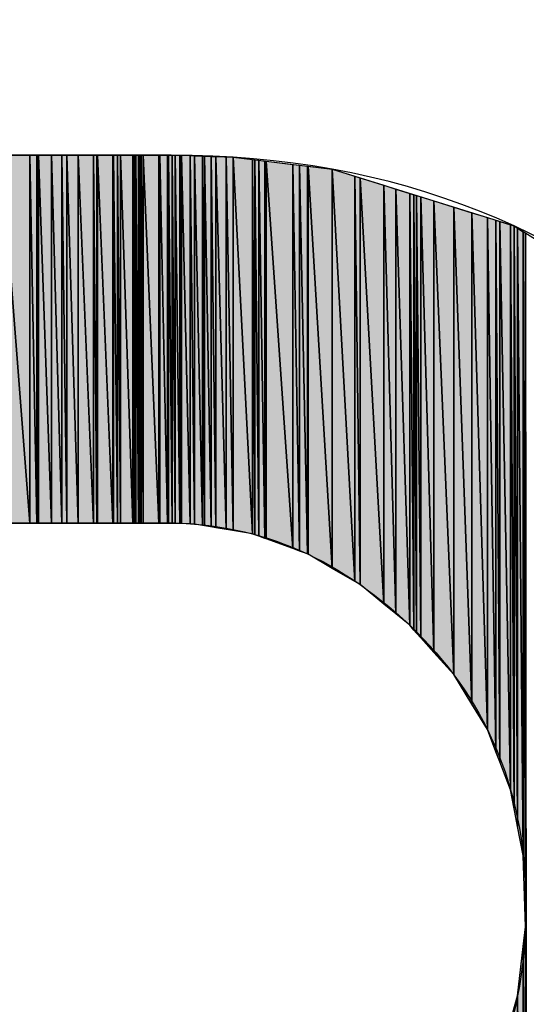
# Model space of a CAD drawing. Units: millimetres. Extents: x 0 to 1189, y 0 to 841.
# Drawn here: x 847 to 847, y 408 to 409 of the extents above; entities that cross this region are included whole.
import ezdxf

# ---------------------------------------------------------------- set-up
doc = ezdxf.new("R2010")
doc.units = ezdxf.units.MM
doc.header["$LTSCALE"] = 65.395
doc.layers.get('0').update_dxf_attribs({"linetype": 'CONTINUOUS'})

msp = doc.modelspace()

# ---------------------------------------------------------------- hatches: boundary and pattern name
at = {"linetype": 'CONTINUOUS'}
for points in [[(846.9961, 408.34306), (846.9961, 408.58663), (847.01486, 408.34306)], [(847.01486, 408.58663), (847.01486, 408.34306), (846.9961, 408.58663)], [(847.01486, 408.34306), (847.01486, 408.58663), (847.01946, 408.34306)], [(847.01946, 408.58663), (847.01946, 408.34306), (847.01486, 408.58663)], [(847.01946, 408.34306), (847.01946, 408.58663), (847.02021, 408.34306)], [(847.02021, 408.58663), (847.02021, 408.34306), (847.01946, 408.58663)], [(847.02021, 408.34306), (847.02021, 408.58663), (847.02066, 408.34306)], [(847.02066, 408.58663), (847.02066, 408.34306), (847.02021, 408.58663)], [(847.02066, 408.34306), (847.02066, 408.58663), (847.02923, 408.34306)], [(847.02923, 408.58663), (847.02923, 408.34306), (847.02066, 408.58663)], [(847.02923, 408.34306), (847.02923, 408.58663), (847.03611, 408.34306)], [(847.03611, 408.58663), (847.03611, 408.34306), (847.02923, 408.58663)], [(847.03611, 408.34306), (847.03611, 408.58663), (847.03936, 408.34306)], [(847.03936, 408.58663), (847.03936, 408.34306), (847.03611, 408.58663)], [(847.03936, 408.34306), (847.03936, 408.58663), (847.04684, 408.34306)], [(847.04684, 408.58663), (847.04684, 408.34306), (847.03936, 408.58663)], [(847.04684, 408.34306), (847.04684, 408.58663), (847.057, 408.34306)], [(847.057, 408.58663), (847.057, 408.34306), (847.04684, 408.58663)], [(847.057, 408.34306), (847.057, 408.58663), (847.05917, 408.34306)], [(847.05917, 408.58663), (847.05917, 408.34306), (847.057, 408.58663)], [(847.05917, 408.34306), (847.05917, 408.58663), (847.0596, 408.34306)], [(847.0596, 408.58663), (847.0596, 408.34306), (847.05917, 408.58663)], [(847.0596, 408.34306), (847.0596, 408.58663), (847.0697, 408.34306)], [(847.0697, 408.58663), (847.0697, 408.34306), (847.0596, 408.58663)], [(847.0697, 408.34306), (847.0697, 408.58663), (847.07009, 408.34306)], [(847.07009, 408.58663), (847.07009, 408.34306), (847.0697, 408.58663)], [(847.07009, 408.34306), (847.07009, 408.58663), (847.07292, 408.34306)], [(847.07292, 408.58663), (847.07292, 408.34306), (847.07009, 408.58663)], [(847.07292, 408.34306), (847.07292, 408.58663), (847.07474, 408.34306)], [(847.07474, 408.58663), (847.07474, 408.34306), (847.07292, 408.58663)], [(847.07474, 408.34306), (847.07474, 408.58663), (847.08307, 408.34306)], [(847.08307, 408.58663), (847.08307, 408.34306), (847.07474, 408.58663)], [(847.08307, 408.34306), (847.08307, 408.58663), (847.084, 408.34306)], [(847.084, 408.58663), (847.084, 408.34306), (847.08307, 408.58663)], [(847.084, 408.34306), (847.084, 408.58663), (847.08501, 408.34306)], [(847.08501, 408.58663), (847.08501, 408.34306), (847.084, 408.58663)], [(847.08501, 408.34306), (847.08501, 408.58663), (847.08663, 408.34306)], [(847.08663, 408.58663), (847.08663, 408.34306), (847.08501, 408.58663)], [(847.08663, 408.34306), (847.08663, 408.58663), (847.08772, 408.34306)], [(847.08772, 408.58663), (847.08772, 408.34306), (847.08663, 408.58663)], [(847.08772, 408.34306), (847.08772, 408.58663), (847.08838, 408.34306)], [(847.08838, 408.58663), (847.08838, 408.34306), (847.08772, 408.58663)], [(847.08838, 408.34306), (847.08838, 408.58663), (847.0897, 408.34306)], [(847.0897, 408.58663), (847.0897, 408.34306), (847.08838, 408.58663)], [(847.0897, 408.34306), (847.0897, 408.58663), (847.10026, 408.34306)], [(847.10026, 408.58663), (847.10026, 408.34306), (847.0897, 408.58663)], [(847.10026, 408.34306), (847.10026, 408.58663), (847.10084, 408.34306)], [(847.10084, 408.58662), (847.10084, 408.34306), (847.10026, 408.58663)], [(847.10084, 408.34306), (847.10084, 408.58662), (847.10588, 408.34306)], [(847.10588, 408.58661), (847.10588, 408.34306), (847.10084, 408.58662)], [(847.10588, 408.34306), (847.10588, 408.58661), (847.10664, 408.34306)], [(847.10664, 408.58661), (847.10664, 408.34306), (847.10588, 408.58661)], [(847.10909, 408.5866), (847.10909, 408.34305), (847.10664, 408.58661)], [(847.10664, 408.34306), (847.10664, 408.58661), (847.10909, 408.34305)], [(847.11098, 408.5866), (847.11098, 408.34301), (847.10909, 408.5866)], [(847.10909, 408.34305), (847.10909, 408.5866), (847.11098, 408.34301)], [(847.11403, 408.58659), (847.11403, 408.34295), (847.11098, 408.5866)], [(847.11098, 408.34301), (847.11098, 408.5866), (847.11403, 408.34295)], [(847.11526, 408.58659), (847.11526, 408.34288), (847.11403, 408.58659)], [(847.11403, 408.34295), (847.11403, 408.58659), (847.11526, 408.34288)], [(847.12086, 408.58638), (847.12086, 408.34258), (847.11526, 408.58659)], [(847.11526, 408.34288), (847.11526, 408.58659), (847.12086, 408.34258)], [(847.12385, 408.58627), (847.12385, 408.34242), (847.12086, 408.58638)], [(847.12086, 408.34258), (847.12086, 408.58638), (847.12385, 408.34242)], [(847.12908, 408.58608), (847.12908, 408.34154), (847.12385, 408.58627)], [(847.12385, 408.34242), (847.12385, 408.58627), (847.12908, 408.34154)], [(847.13036, 408.58603), (847.13036, 408.34133), (847.12908, 408.58608)], [(847.12908, 408.34154), (847.12908, 408.58608), (847.13036, 408.34133)], [(847.13472, 408.58587), (847.13472, 408.3406), (847.13036, 408.58603)], [(847.13036, 408.34133), (847.13036, 408.58603), (847.13472, 408.3406)], [(847.13779, 408.58575), (847.13779, 408.34008), (847.13472, 408.58587)], [(847.13472, 408.3406), (847.13472, 408.58587), (847.13779, 408.34008)], [(847.14465, 408.5855), (847.14465, 408.33893), (847.13779, 408.58575)], [(847.13779, 408.34008), (847.13779, 408.58575), (847.14465, 408.33893)], [(847.14935, 408.58533), (847.14935, 408.33814), (847.14465, 408.5855)], [(847.14465, 408.33893), (847.14465, 408.5855), (847.14935, 408.33814)], [(847.16206, 408.58378), (847.16206, 408.336), (847.14935, 408.58533)], [(847.14935, 408.33814), (847.14935, 408.58533), (847.16206, 408.336)], [(847.16374, 408.58358), (847.16374, 408.33539), (847.16206, 408.58378)], [(847.16206, 408.336), (847.16206, 408.58378), (847.16374, 408.33539)], [(847.16639, 408.58326), (847.16639, 408.33442), (847.16374, 408.58358)], [(847.16374, 408.33539), (847.16374, 408.58358), (847.16639, 408.33442)], [(847.17017, 408.5828), (847.17017, 408.33304), (847.16639, 408.58326)], [(847.16639, 408.33442), (847.16639, 408.58326), (847.17017, 408.33304)], [(847.17124, 408.58267), (847.17124, 408.33265), (847.17017, 408.5828)], [(847.17017, 408.33304), (847.17017, 408.5828), (847.17124, 408.33265)], [(847.18889, 408.58053), (847.18889, 408.32621), (847.17124, 408.58267)], [(847.17124, 408.33265), (847.17124, 408.58267), (847.18889, 408.32621)], [(847.19317, 408.58001), (847.19317, 408.32465), (847.18889, 408.58053)], [(847.18889, 408.32621), (847.18889, 408.58053), (847.19317, 408.32465)], [(847.19853, 408.57936), (847.19853, 408.32269), (847.19317, 408.58001)], [(847.19317, 408.32465), (847.19317, 408.58001), (847.19853, 408.32269)], [(847.19884, 408.57932), (847.19884, 408.32251), (847.19853, 408.57936)], [(847.19853, 408.32269), (847.19853, 408.57936), (847.19884, 408.32251)], [(847.21486, 408.57738), (847.21486, 408.31319), (847.19884, 408.57932)], [(847.19884, 408.32251), (847.19884, 408.57932), (847.21486, 408.31319)], [(847.22987, 408.57269), (847.22987, 408.30445), (847.21486, 408.57738)], [(847.21486, 408.31319), (847.21486, 408.57738), (847.22987, 408.30445)], [(847.23321, 408.57165), (847.23321, 408.30251), (847.22987, 408.57269)], [(847.22987, 408.30445), (847.22987, 408.57269), (847.23321, 408.30251)], [(847.24899, 408.56672), (847.24899, 408.28952), (847.23321, 408.57165)], [(847.23321, 408.30251), (847.23321, 408.57165), (847.24899, 408.28952)], [(847.25686, 408.56426), (847.25686, 408.28304), (847.24899, 408.56672)], [(847.24899, 408.28952), (847.24899, 408.56672), (847.25686, 408.28304)], [(847.26606, 408.56139), (847.26606, 408.27547), (847.25686, 408.56426)], [(847.25686, 408.28304), (847.25686, 408.56426), (847.26606, 408.27547)], [(847.26886, 408.56051), (847.26886, 408.27233), (847.26606, 408.56139)], [(847.26606, 408.27547), (847.26606, 408.56139), (847.26886, 408.27233)], [(847.27064, 408.55996), (847.27064, 408.27033), (847.26886, 408.56051)], [(847.26886, 408.27233), (847.26886, 408.56051), (847.27064, 408.27033)], [(847.27354, 408.55905), (847.27354, 408.26708), (847.27064, 408.55996)], [(847.27064, 408.27033), (847.27064, 408.55996), (847.27354, 408.26708)], [(847.28208, 408.55638), (847.28208, 408.2575), (847.27354, 408.55905)], [(847.27354, 408.26708), (847.27354, 408.55905), (847.28208, 408.2575)], [(847.29518, 408.55229), (847.29518, 408.24281), (847.28208, 408.55638)], [(847.28208, 408.2575), (847.28208, 408.55638), (847.29518, 408.24281)], [(847.30717, 408.54854), (847.30717, 408.22327), (847.29518, 408.55229)], [(847.29518, 408.24281), (847.29518, 408.55229), (847.30717, 408.22327)], [(847.31744, 408.54534), (847.31744, 408.20653), (847.30717, 408.54854)], [(847.30717, 408.22327), (847.30717, 408.54854), (847.31744, 408.20653)], [(847.3231, 408.54357), (847.3231, 408.19181), (847.31744, 408.54534)], [(847.3231, 408.19181), (847.31744, 408.20653), (847.31744, 408.54534)], [(847.32563, 408.54278), (847.32563, 408.18522), (847.3231, 408.54357)], [(847.32563, 408.18522), (847.3231, 408.19181), (847.3231, 408.54357)], [(847.33277, 408.54055), (847.33277, 408.16665), (847.32563, 408.54278)], [(847.33277, 408.16665), (847.32563, 408.18522), (847.32563, 408.54278)], [(847.33516, 408.5398), (847.33516, 408.15428), (847.33277, 408.54055)], [(847.33516, 408.15428), (847.33277, 408.16665), (847.33277, 408.54055)], [(847.33747, 408.53835), (847.33747, 408.14235), (847.33516, 408.5398)], [(847.33747, 408.14235), (847.33516, 408.15428), (847.33516, 408.5398)], [(847.34118, 408.53603), (847.34118, 408.12315), (847.33747, 408.53835)], [(847.34118, 408.12315), (847.33747, 408.14235), (847.33747, 408.53835)], [(847.34267, 408.53509), (847.34267, 408.076), (847.34118, 408.53603)], [(847.34118, 408.12315), (847.34118, 408.53603), (847.34267, 408.076)], [(847.34267, 407.52854), (847.34267, 408.53509), (847.34341, 407.52814)], [(847.34341, 408.53462), (847.34341, 407.52814), (847.34267, 408.53509)], [(847.34118, 408.06287), (847.34267, 408.076), (847.34267, 407.52854)], [(847.33747, 408.03029), (847.34118, 408.06287), (847.34118, 407.52934)], [(847.34118, 407.52934), (847.34118, 408.06287), (847.34267, 407.52854)], [(847.33516, 408.02222), (847.33747, 408.03029), (847.33747, 407.53134)], [(847.33747, 407.53134), (847.33747, 408.03029), (847.34118, 407.52934)]]:
    msp.add_hatch(color=7, dxfattribs=at).paths.add_polyline_path(points)

# ---------------------------------------------------------------- linework, layer by layer
at = {"color": 7, "linetype": 'CONTINUOUS'}
for p, q in [((846.38969, 408.58663), (847.11526, 408.58659)), ((846.9961, 408.58663), (847.01486, 408.34306)), ((846.9961, 408.58663), (847.01486, 408.58663)), ((847.01486, 408.34306), (846.9961, 408.58663)), ((846.9961, 408.58663), (847.01486, 408.34306)), ((847.01486, 408.58663), (847.01946, 408.34306)), ((847.01486, 408.34306), (847.01486, 408.58663)), ((847.01486, 408.58663), (847.01486, 408.34306)), ((847.01486, 408.58663), (847.01946, 408.58663)), ((847.01946, 408.34306), (847.01486, 408.58663)), ((847.01486, 408.58663), (847.01946, 408.34306)), ((847.01486, 408.58663), (847.01486, 408.34306)), ((847.01946, 408.58663), (847.02021, 408.34306)), ((847.01946, 408.34306), (847.01946, 408.58663)), ((847.01946, 408.58663), (847.01946, 408.34306)), ((847.01946, 408.58663), (847.02021, 408.58663)), ((847.02021, 408.34306), (847.01946, 408.58663)), ((847.01946, 408.58663), (847.02021, 408.34306)), ((847.01946, 408.58663), (847.01946, 408.34306)), ((847.02021, 408.58663), (847.02066, 408.34306)), ((847.02021, 408.34306), (847.02021, 408.58663)), ((847.02021, 408.58663), (847.02021, 408.34306)), ((847.02021, 408.58663), (847.02066, 408.58663)), ((847.02066, 408.34306), (847.02021, 408.58663)), ((847.02021, 408.58663), (847.02066, 408.34306)), ((847.02021, 408.58663), (847.02021, 408.34306)), ((847.02066, 408.58663), (847.02923, 408.34306)), ((847.02066, 408.34306), (847.02066, 408.58663)), ((847.02066, 408.58663), (847.02066, 408.34306)), ((847.02066, 408.58663), (847.02923, 408.58663)), ((847.02923, 408.34306), (847.02066, 408.58663)), ((847.02066, 408.58663), (847.02923, 408.34306)), ((847.02066, 408.58663), (847.02066, 408.34306)), ((847.02923, 408.58663), (847.03611, 408.34306)), ((847.02923, 408.34306), (847.02923, 408.58663)), ((847.02923, 408.58663), (847.02923, 408.34306)), ((847.02923, 408.58663), (847.03611, 408.58663)), ((847.03611, 408.34306), (847.02923, 408.58663)), ((847.02923, 408.58663), (847.03611, 408.34306)), ((847.02923, 408.58663), (847.02923, 408.34306)), ((847.03611, 408.58663), (847.03936, 408.34306)), ((847.03611, 408.34306), (847.03611, 408.58663)), ((847.03611, 408.58663), (847.03611, 408.34306)), ((847.03611, 408.58663), (847.03936, 408.58663)), ((847.03936, 408.34306), (847.03611, 408.58663)), ((847.03611, 408.58663), (847.03936, 408.34306)), ((847.03611, 408.58663), (847.03611, 408.34306)), ((847.03936, 408.58663), (847.04684, 408.34306)), ((847.03936, 408.34306), (847.03936, 408.58663)), ((847.03936, 408.58663), (847.03936, 408.34306)), ((847.03936, 408.58663), (847.04684, 408.58663)), ((847.04684, 408.34306), (847.03936, 408.58663)), ((847.03936, 408.58663), (847.04684, 408.34306)), ((847.03936, 408.58663), (847.03936, 408.34306)), ((847.04684, 408.58663), (847.057, 408.34306)), ((847.04684, 408.34306), (847.04684, 408.58663)), ((847.04684, 408.58663), (847.04684, 408.34306)), ((847.04684, 408.58663), (847.057, 408.58663)), ((847.057, 408.34306), (847.04684, 408.58663)), ((847.04684, 408.58663), (847.057, 408.34306)), ((847.04684, 408.58663), (847.04684, 408.34306)), ((847.057, 408.58663), (847.05917, 408.34306)), ((847.057, 408.34306), (847.057, 408.58663)), ((847.057, 408.58663), (847.057, 408.34306)), ((847.057, 408.58663), (847.05917, 408.58663)), ((847.05917, 408.34306), (847.057, 408.58663)), ((847.057, 408.58663), (847.05917, 408.34306)), ((847.057, 408.58663), (847.057, 408.34306)), ((847.05917, 408.58663), (847.0596, 408.34306)), ((847.05917, 408.34306), (847.05917, 408.58663)), ((847.05917, 408.58663), (847.05917, 408.34306)), ((847.05917, 408.58663), (847.0596, 408.58663)), ((847.0596, 408.34306), (847.05917, 408.58663)), ((847.05917, 408.58663), (847.0596, 408.34306)), ((847.05917, 408.58663), (847.05917, 408.34306)), ((847.0596, 408.58663), (847.0697, 408.34306)), ((847.0596, 408.34306), (847.0596, 408.58663)), ((847.0596, 408.58663), (847.0596, 408.34306)), ((847.0596, 408.58663), (847.0697, 408.58663)), ((847.0697, 408.34306), (847.0596, 408.58663)), ((847.0596, 408.58663), (847.0697, 408.34306)), ((847.0596, 408.58663), (847.0596, 408.34306)), ((847.0697, 408.58663), (847.07009, 408.34306)), ((847.0697, 408.34306), (847.0697, 408.58663)), ((847.0697, 408.58663), (847.0697, 408.34306)), ((847.0697, 408.58663), (847.07009, 408.58663)), ((847.07009, 408.34306), (847.0697, 408.58663)), ((847.0697, 408.58663), (847.07009, 408.34306)), ((847.0697, 408.58663), (847.0697, 408.34306)), ((847.07009, 408.58663), (847.07292, 408.34306)), ((847.07009, 408.34306), (847.07009, 408.58663)), ((847.07009, 408.58663), (847.07009, 408.34306)), ((847.07009, 408.58663), (847.07292, 408.58663)), ((847.07292, 408.34306), (847.07009, 408.58663)), ((847.07009, 408.58663), (847.07292, 408.34306)), ((847.07009, 408.58663), (847.07009, 408.34306)), ((847.07292, 408.58663), (847.07474, 408.34306)), ((847.07292, 408.34306), (847.07292, 408.58663)), ((847.07292, 408.58663), (847.07292, 408.34306)), ((847.07292, 408.58663), (847.07474, 408.58663)), ((847.07474, 408.34306), (847.07292, 408.58663)), ((847.07292, 408.58663), (847.07474, 408.34306)), ((847.07292, 408.58663), (847.07292, 408.34306)), ((847.07474, 408.58663), (847.08307, 408.34306)), ((847.07474, 408.34306), (847.07474, 408.58663)), ((847.07474, 408.58663), (847.07474, 408.34306)), ((847.07474, 408.58663), (847.08307, 408.58663)), ((847.08307, 408.34306), (847.07474, 408.58663)), ((847.07474, 408.58663), (847.08307, 408.34306)), ((847.07474, 408.58663), (847.07474, 408.34306)), ((847.08307, 408.58663), (847.084, 408.34306)), ((847.08307, 408.34306), (847.08307, 408.58663)), ((847.08307, 408.58663), (847.08307, 408.34306)), ((847.08307, 408.58663), (847.084, 408.58663)), ((847.084, 408.34306), (847.08307, 408.58663)), ((847.08307, 408.58663), (847.084, 408.34306)), ((847.08307, 408.58663), (847.08307, 408.34306)), ((847.084, 408.58663), (847.08501, 408.34306)), ((847.084, 408.34306), (847.084, 408.58663)), ((847.084, 408.58663), (847.084, 408.34306)), ((847.084, 408.58663), (847.08501, 408.58663)), ((847.08501, 408.34306), (847.084, 408.58663)), ((847.084, 408.58663), (847.08501, 408.34306)), ((847.084, 408.58663), (847.084, 408.34306)), ((847.08501, 408.58663), (847.08663, 408.34306)), ((847.08501, 408.34306), (847.08501, 408.58663)), ((847.08501, 408.58663), (847.08501, 408.34306)), ((847.08501, 408.58663), (847.08663, 408.58663)), ((847.08663, 408.34306), (847.08501, 408.58663)), ((847.08501, 408.58663), (847.08663, 408.34306)), ((847.08501, 408.58663), (847.08501, 408.34306)), ((847.08663, 408.58663), (847.08772, 408.34306)), ((847.08663, 408.34306), (847.08663, 408.58663)), ((847.08663, 408.58663), (847.08663, 408.34306)), ((847.08663, 408.58663), (847.08772, 408.58663)), ((847.08772, 408.34306), (847.08663, 408.58663)), ((847.08663, 408.58663), (847.08772, 408.34306)), ((847.08663, 408.58663), (847.08663, 408.34306)), ((847.08772, 408.58663), (847.08838, 408.34306)), ((847.08772, 408.34306), (847.08772, 408.58663)), ((847.08772, 408.58663), (847.08772, 408.34306)), ((847.08772, 408.58663), (847.08838, 408.58663)), ((847.08838, 408.34306), (847.08772, 408.58663)), ((847.08772, 408.58663), (847.08838, 408.34306)), ((847.08772, 408.58663), (847.08772, 408.34306)), ((847.08838, 408.58663), (847.0897, 408.34306)), ((847.08838, 408.34306), (847.08838, 408.58663)), ((847.08838, 408.58663), (847.08838, 408.34306)), ((847.08838, 408.58663), (847.0897, 408.58663)), ((847.0897, 408.34306), (847.08838, 408.58663)), ((847.08838, 408.58663), (847.0897, 408.34306)), ((847.08838, 408.58663), (847.08838, 408.34306)), ((847.0897, 408.58663), (847.10026, 408.34306)), ((847.0897, 408.34306), (847.0897, 408.58663)), ((847.0897, 408.58663), (847.0897, 408.34306)), ((847.0897, 408.58663), (847.10026, 408.58663)), ((847.10026, 408.34306), (847.0897, 408.58663)), ((847.0897, 408.58663), (847.10026, 408.34306)), ((847.0897, 408.58663), (847.0897, 408.34306)), ((847.10026, 408.58663), (847.10084, 408.34306)), ((847.10026, 408.34306), (847.10026, 408.58663)), ((847.10026, 408.58663), (847.10026, 408.34306)), ((847.10026, 408.58663), (847.10084, 408.58662)), ((847.10084, 408.34306), (847.10026, 408.58663)), ((847.10026, 408.58663), (847.10084, 408.34306)), ((847.10026, 408.58663), (847.10026, 408.34306)), ((847.10084, 408.58662), (847.10588, 408.34306)), ((847.10084, 408.34306), (847.10084, 408.58662)), ((847.10084, 408.58662), (847.10588, 408.58661)), ((847.10588, 408.34306), (847.10084, 408.58662)), ((847.10084, 408.58662), (847.10084, 408.34306)), ((847.10084, 408.58662), (847.10588, 408.34306)), ((847.10084, 408.58662), (847.10084, 408.34306)), ((847.10588, 408.58661), (847.10664, 408.34306)), ((847.10588, 408.34306), (847.10588, 408.58661)), ((847.10588, 408.58661), (847.10588, 408.34306)), ((847.10588, 408.58661), (847.10664, 408.58661)), ((847.10664, 408.34306), (847.10588, 408.58661)), ((847.10588, 408.58661), (847.10664, 408.34306)), ((847.10588, 408.58661), (847.10588, 408.34306)), ((847.10664, 408.58661), (847.10664, 408.34306)), ((847.10664, 408.58661), (847.10909, 408.5866)), ((847.10909, 408.34305), (847.10664, 408.58661)), ((847.10664, 408.58661), (847.10909, 408.34305)), ((847.10664, 408.34306), (847.10664, 408.58661)), ((847.10664, 408.58661), (847.10909, 408.34305)), ((847.10664, 408.58661), (847.10664, 408.34306)), ((847.10909, 408.5866), (847.10909, 408.34305)), ((847.10909, 408.5866), (847.11098, 408.5866)), ((847.11098, 408.34301), (847.10909, 408.5866)), ((847.10909, 408.5866), (847.11098, 408.34301)), ((847.10909, 408.34305), (847.10909, 408.5866)), ((847.10909, 408.5866), (847.11098, 408.34301)), ((847.10909, 408.5866), (847.10909, 408.34305)), ((847.11098, 408.5866), (847.11098, 408.34301)), ((847.11098, 408.5866), (847.11403, 408.58659)), ((847.11403, 408.34295), (847.11098, 408.5866)), ((847.11098, 408.5866), (847.11403, 408.34295)), ((847.11098, 408.34301), (847.11098, 408.5866)), ((847.11098, 408.5866), (847.11403, 408.34295)), ((847.11098, 408.5866), (847.11098, 408.34301)), ((847.11403, 408.58659), (847.11403, 408.34295)), ((847.11403, 408.58659), (847.11526, 408.58659)), ((847.11526, 408.34288), (847.11403, 408.58659)), ((847.11403, 408.58659), (847.11526, 408.34288)), ((847.11403, 408.34295), (847.11403, 408.58659)), ((847.11403, 408.58659), (847.11526, 408.34288)), ((847.11403, 408.58659), (847.11403, 408.34295)), ((847.11526, 408.58659), (847.11526, 408.34288)), ((847.11526, 408.58659), (847.12086, 408.58638)), ((847.12086, 408.34258), (847.11526, 408.58659)), ((847.11526, 408.58659), (847.14935, 408.58533)), ((847.11526, 408.58659), (847.12086, 408.34258)), ((847.11526, 408.34288), (847.11526, 408.58659)), ((847.11526, 408.58659), (847.12086, 408.34258)), ((847.11526, 408.58659), (847.11526, 408.34288)), ((847.12086, 408.58638), (847.12086, 408.34258)), ((847.12086, 408.58638), (847.12385, 408.58627)), ((847.12385, 408.34242), (847.12086, 408.58638)), ((847.12086, 408.58638), (847.12385, 408.34242)), ((847.12086, 408.34258), (847.12086, 408.58638)), ((847.12086, 408.58638), (847.12385, 408.34242)), ((847.12086, 408.58638), (847.12086, 408.34258)), ((847.12385, 408.58627), (847.12908, 408.58608)), ((847.12908, 408.34154), (847.12385, 408.58627)), ((847.12385, 408.58627), (847.12385, 408.34242)), ((847.12385, 408.58627), (847.12908, 408.34154)), ((847.12385, 408.34242), (847.12385, 408.58627)), ((847.12385, 408.58627), (847.12908, 408.34154)), ((847.12385, 408.58627), (847.12385, 408.34242)), ((847.12908, 408.58608), (847.12908, 408.34154)), ((847.12908, 408.58608), (847.13036, 408.58603)), ((847.13036, 408.34133), (847.12908, 408.58608)), ((847.12908, 408.58608), (847.13036, 408.34133)), ((847.12908, 408.34154), (847.12908, 408.58608)), ((847.12908, 408.58608), (847.13036, 408.34133)), ((847.12908, 408.58608), (847.12908, 408.34154)), ((847.13036, 408.58603), (847.13036, 408.34133)), ((847.13036, 408.58603), (847.13472, 408.58587)), ((847.13472, 408.3406), (847.13036, 408.58603)), ((847.13036, 408.58603), (847.13472, 408.3406)), ((847.13036, 408.34133), (847.13036, 408.58603)), ((847.13036, 408.58603), (847.13472, 408.3406)), ((847.13036, 408.58603), (847.13036, 408.34133)), ((847.13472, 408.58587), (847.13779, 408.58575)), ((847.13779, 408.34008), (847.13472, 408.58587)), ((847.13472, 408.58587), (847.13472, 408.3406)), ((847.13472, 408.58587), (847.13779, 408.34008)), ((847.13472, 408.3406), (847.13472, 408.58587)), ((847.13472, 408.58587), (847.13779, 408.34008)), ((847.13472, 408.58587), (847.13472, 408.3406)), ((847.13779, 408.58575), (847.13779, 408.34008)), ((847.13779, 408.58575), (847.14465, 408.5855)), ((847.14465, 408.33893), (847.13779, 408.58575)), ((847.13779, 408.58575), (847.14465, 408.33893)), ((847.13779, 408.34008), (847.13779, 408.58575)), ((847.13779, 408.58575), (847.14465, 408.33893)), ((847.13779, 408.58575), (847.13779, 408.34008)), ((847.14465, 408.5855), (847.14465, 408.33893)), ((847.14465, 408.5855), (847.14935, 408.58533)), ((847.14935, 408.33814), (847.14465, 408.5855)), ((847.14465, 408.5855), (847.14935, 408.33814)), ((847.14465, 408.33893), (847.14465, 408.5855)), ((847.14465, 408.5855), (847.14935, 408.33814)), ((847.14465, 408.5855), (847.14465, 408.33893)), ((847.14935, 408.58533), (847.14935, 408.33814)), ((847.14935, 408.58533), (847.16206, 408.58378)), ((847.16206, 408.336), (847.14935, 408.58533)), ((847.14935, 408.58533), (847.21486, 408.57738)), ((847.14935, 408.58533), (847.16206, 408.336)), ((847.14935, 408.33814), (847.14935, 408.58533)), ((847.14935, 408.58533), (847.16206, 408.336)), ((847.14935, 408.58533), (847.14935, 408.33814)), ((847.16206, 408.58378), (847.16206, 408.336)), ((847.16206, 408.58378), (847.16374, 408.58358)), ((847.16374, 408.33539), (847.16206, 408.58378)), ((847.16206, 408.58378), (847.16374, 408.33539)), ((847.16206, 408.336), (847.16206, 408.58378)), ((847.16206, 408.58378), (847.16374, 408.33539)), ((847.16206, 408.58378), (847.16206, 408.336)), ((847.16374, 408.58358), (847.16374, 408.33539)), ((847.16374, 408.58358), (847.16639, 408.58326)), ((847.16639, 408.33442), (847.16374, 408.58358)), ((847.16374, 408.58358), (847.16639, 408.33442)), ((847.16374, 408.33539), (847.16374, 408.58358)), ((847.16374, 408.58358), (847.16639, 408.33442)), ((847.16374, 408.58358), (847.16374, 408.33539)), ((847.16639, 408.58326), (847.16639, 408.33442)), ((847.16639, 408.58326), (847.17017, 408.5828)), ((847.17017, 408.33304), (847.16639, 408.58326)), ((847.16639, 408.58326), (847.17017, 408.33304)), ((847.16639, 408.33442), (847.16639, 408.58326)), ((847.16639, 408.58326), (847.17017, 408.33304)), ((847.16639, 408.58326), (847.16639, 408.33442)), ((847.17017, 408.5828), (847.17017, 408.33304)), ((847.17017, 408.5828), (847.17124, 408.58267)), ((847.17124, 408.33265), (847.17017, 408.5828)), ((847.17017, 408.5828), (847.17124, 408.33265)), ((847.17017, 408.33304), (847.17017, 408.5828)), ((847.17017, 408.5828), (847.17124, 408.33265)), ((847.17017, 408.5828), (847.17017, 408.33304)), ((847.17124, 408.58267), (847.17124, 408.33265)), ((847.17124, 408.58267), (847.18889, 408.58053)), ((847.18889, 408.32621), (847.17124, 408.58267)), ((847.17124, 408.58267), (847.18889, 408.32621)), ((847.17124, 408.33265), (847.17124, 408.58267)), ((847.17124, 408.58267), (847.18889, 408.32621)), ((847.17124, 408.58267), (847.17124, 408.33265)), ((847.18889, 408.58053), (847.18889, 408.32621)), ((847.18889, 408.58053), (847.19317, 408.58001)), ((847.19317, 408.32465), (847.18889, 408.58053)), ((847.18889, 408.58053), (847.19317, 408.32465)), ((847.18889, 408.32621), (847.18889, 408.58053)), ((847.18889, 408.58053), (847.19317, 408.32465)), ((847.18889, 408.58053), (847.18889, 408.32621)), ((847.19317, 408.58001), (847.19853, 408.57936)), ((847.19853, 408.32269), (847.19317, 408.58001)), ((847.19317, 408.58001), (847.19317, 408.32465)), ((847.19317, 408.58001), (847.19853, 408.32269)), ((847.19317, 408.32465), (847.19317, 408.58001)), ((847.19317, 408.58001), (847.19853, 408.32269)), ((847.19317, 408.58001), (847.19317, 408.32465)), ((847.19853, 408.57936), (847.19884, 408.57932)), ((847.19884, 408.32251), (847.19853, 408.57936)), ((847.19853, 408.57936), (847.19853, 408.32269)), ((847.19853, 408.57936), (847.19884, 408.32251)), ((847.19853, 408.32269), (847.19853, 408.57936)), ((847.19853, 408.57936), (847.19884, 408.32251)), ((847.19853, 408.57936), (847.19853, 408.32269)), ((847.19884, 408.57932), (847.19884, 408.32251)), ((847.19884, 408.57932), (847.21486, 408.57738)), ((847.21486, 408.31319), (847.19884, 408.57932)), ((847.19884, 408.57932), (847.21486, 408.31319)), ((847.19884, 408.32251), (847.19884, 408.57932)), ((847.19884, 408.57932), (847.21486, 408.31319)), ((847.19884, 408.57932), (847.19884, 408.32251)), ((847.21486, 408.57738), (847.21486, 408.31319)), ((847.21486, 408.57738), (847.22987, 408.57269)), ((847.22987, 408.30445), (847.21486, 408.57738)), ((847.21486, 408.57738), (847.33516, 408.5398)), ((847.21486, 408.57738), (847.22987, 408.30445)), ((847.21486, 408.31319), (847.21486, 408.57738)), ((847.21486, 408.57738), (847.22987, 408.30445)), ((847.21486, 408.57738), (847.21486, 408.31319)), ((847.22987, 408.57269), (847.22987, 408.30445)), ((847.22987, 408.57269), (847.23321, 408.57165)), ((847.23321, 408.30251), (847.22987, 408.57269)), ((847.22987, 408.57269), (847.23321, 408.30251)), ((847.22987, 408.30445), (847.22987, 408.57269)), ((847.22987, 408.57269), (847.23321, 408.30251)), ((847.22987, 408.57269), (847.22987, 408.30445)), ((847.23321, 408.57165), (847.23321, 408.30251)), ((847.23321, 408.57165), (847.24899, 408.56672)), ((847.24899, 408.28952), (847.23321, 408.57165)), ((847.23321, 408.57165), (847.24899, 408.28952)), ((847.23321, 408.30251), (847.23321, 408.57165)), ((847.23321, 408.57165), (847.24899, 408.28952)), ((847.23321, 408.57165), (847.23321, 408.30251)), ((847.24899, 408.56672), (847.24899, 408.28952)), ((847.24899, 408.56672), (847.25686, 408.56426)), ((847.25686, 408.28304), (847.24899, 408.56672)), ((847.24899, 408.56672), (847.25686, 408.28304)), ((847.24899, 408.28952), (847.24899, 408.56672)), ((847.24899, 408.56672), (847.25686, 408.28304)), ((847.24899, 408.56672), (847.24899, 408.28952)), ((847.25686, 408.56426), (847.25686, 408.28304)), ((847.25686, 408.56426), (847.26606, 408.56139)), ((847.26606, 408.27547), (847.25686, 408.56426)), ((847.25686, 408.56426), (847.26606, 408.27547)), ((847.25686, 408.28304), (847.25686, 408.56426)), ((847.25686, 408.56426), (847.26606, 408.27547)), ((847.25686, 408.56426), (847.25686, 408.28304)), ((847.26606, 408.56139), (847.26606, 408.27547)), ((847.26606, 408.56139), (847.26886, 408.56051)), ((847.26886, 408.27233), (847.26606, 408.56139)), ((847.26606, 408.56139), (847.26886, 408.27233)), ((847.26606, 408.27547), (847.26606, 408.56139)), ((847.26606, 408.56139), (847.26886, 408.27233)), ((847.26606, 408.56139), (847.26606, 408.27547)), ((847.26886, 408.56051), (847.26886, 408.27233)), ((847.26886, 408.56051), (847.27064, 408.55996)), ((847.27064, 408.27033), (847.26886, 408.56051)), ((847.26886, 408.56051), (847.27064, 408.27033)), ((847.26886, 408.27233), (847.26886, 408.56051)), ((847.26886, 408.56051), (847.27064, 408.27033)), ((847.26886, 408.56051), (847.26886, 408.27233)), ((847.27064, 408.55996), (847.27064, 408.27033)), ((847.27064, 408.55996), (847.27354, 408.55905)), ((847.27354, 408.26708), (847.27064, 408.55996)), ((847.27064, 408.55996), (847.27354, 408.26708)), ((847.27064, 408.27033), (847.27064, 408.55996)), ((847.27064, 408.55996), (847.27354, 408.26708)), ((847.27064, 408.55996), (847.27064, 408.27033)), ((847.27354, 408.55905), (847.27354, 408.26708)), ((847.27354, 408.55905), (847.28208, 408.55638)), ((847.28208, 408.2575), (847.27354, 408.55905)), ((847.27354, 408.55905), (847.28208, 408.2575)), ((847.27354, 408.26708), (847.27354, 408.55905)), ((847.27354, 408.55905), (847.28208, 408.2575)), ((847.27354, 408.55905), (847.27354, 408.26708)), ((847.28208, 408.55638), (847.28208, 408.2575)), ((847.28208, 408.55638), (847.29518, 408.55229)), ((847.29518, 408.24281), (847.28208, 408.55638)), ((847.28208, 408.55638), (847.29518, 408.24281)), ((847.28208, 408.2575), (847.28208, 408.55638)), ((847.28208, 408.55638), (847.29518, 408.24281)), ((847.28208, 408.55638), (847.28208, 408.2575)), ((847.29518, 408.55229), (847.29518, 408.24281)), ((847.29518, 408.55229), (847.30717, 408.54854)), ((847.30717, 408.22327), (847.29518, 408.55229)), ((847.29518, 408.55229), (847.30717, 408.22327)), ((847.29518, 408.24281), (847.29518, 408.55229)), ((847.29518, 408.55229), (847.30717, 408.22327)), ((847.29518, 408.55229), (847.29518, 408.24281)), ((847.30717, 408.54854), (847.30717, 408.22327)), ((847.30717, 408.54854), (847.31744, 408.54534)), ((847.31744, 408.20653), (847.30717, 408.54854)), ((847.30717, 408.54854), (847.31744, 408.20653)), ((847.30717, 408.22327), (847.30717, 408.54854)), ((847.30717, 408.54854), (847.31744, 408.20653)), ((847.30717, 408.54854), (847.30717, 408.22327)), ((847.31744, 408.54534), (847.31744, 408.20653)), ((847.31744, 408.54534), (847.3231, 408.54357)), ((847.3231, 408.19181), (847.31744, 408.54534)), ((847.31744, 408.54534), (847.3231, 408.19181)), ((847.31744, 408.20653), (847.31744, 408.54534)), ((847.31744, 408.54534), (847.3231, 408.19181)), ((847.31744, 408.54534), (847.31744, 408.20653)), ((847.3231, 408.54357), (847.3231, 408.19181)), ((847.3231, 408.54357), (847.32563, 408.54278)), ((847.32563, 408.18522), (847.3231, 408.54357)), ((847.3231, 408.54357), (847.32563, 408.18522)), ((847.3231, 408.19181), (847.3231, 408.54357)), ((847.3231, 408.54357), (847.32563, 408.18522)), ((847.3231, 408.54357), (847.3231, 408.19181)), ((847.32563, 408.54278), (847.32563, 408.18522)), ((847.32563, 408.54278), (847.33277, 408.54055)), ((847.33277, 408.16665), (847.32563, 408.54278)), ((847.32563, 408.54278), (847.33277, 408.16665)), ((847.32563, 408.18522), (847.32563, 408.54278)), ((847.32563, 408.54278), (847.33277, 408.16665)), ((847.32563, 408.54278), (847.32563, 408.18522)), ((847.33277, 408.54055), (847.33277, 408.16665)), ((847.33277, 408.54055), (847.33516, 408.5398)), ((847.33516, 408.15428), (847.33277, 408.54055)), ((847.33277, 408.54055), (847.33516, 408.15428)), ((847.33277, 408.16665), (847.33277, 408.54055)), ((847.33277, 408.54055), (847.33516, 408.15428)), ((847.33277, 408.54055), (847.33277, 408.16665)), ((847.33516, 408.5398), (847.33516, 408.15428)), ((847.33516, 408.5398), (847.33747, 408.53835)), ((847.33747, 408.14235), (847.33516, 408.5398)), ((847.33516, 408.5398), (847.44125, 408.47324)), ((847.33516, 408.5398), (847.33747, 408.14235)), ((847.33516, 408.15428), (847.33516, 408.5398)), ((847.33516, 408.5398), (847.33747, 408.14235)), ((847.33516, 408.5398), (847.33516, 408.15428)), ((847.33747, 408.53835), (847.33747, 408.14235)), ((847.33747, 408.53835), (847.34118, 408.53603)), ((847.34118, 408.12315), (847.33747, 408.53835)), ((847.33747, 408.53835), (847.34118, 408.12315)), ((847.33747, 408.14235), (847.33747, 408.53835)), ((847.33747, 408.53835), (847.34118, 408.12315)), ((847.33747, 408.53835), (847.33747, 408.14235)), ((847.34118, 408.53603), (847.34118, 408.12315)), ((847.34118, 408.53603), (847.34267, 408.53509)), ((847.34267, 408.076), (847.34118, 408.53603)), ((847.34118, 408.53603), (847.34267, 408.076)), ((847.34118, 408.12315), (847.34118, 408.53603)), ((847.34118, 408.53603), (847.34267, 408.076)), ((847.34118, 408.53603), (847.34118, 408.12315)), ((847.34267, 408.53509), (847.34341, 407.52814)), ((847.34267, 407.52854), (847.34267, 408.53509)), ((847.34267, 408.53509), (847.34267, 408.076)), ((847.34267, 408.53509), (847.34341, 408.53462)), ((847.34341, 407.52814), (847.34267, 408.53509)), ((847.34267, 408.53509), (847.34341, 407.52814)), ((847.34267, 408.53509), (847.34267, 407.52854)), ((847.10909, 408.34305), (846.6746, 408.34306)), ((847.01486, 408.34306), (846.9961, 408.34306)), ((847.01946, 408.34306), (847.01486, 408.34306)), ((847.02021, 408.34306), (847.01946, 408.34306)), ((847.02066, 408.34306), (847.02021, 408.34306)), ((847.02923, 408.34306), (847.02066, 408.34306)), ((847.03611, 408.34306), (847.02923, 408.34306)), ((847.03936, 408.34306), (847.03611, 408.34306)), ((847.04684, 408.34306), (847.03936, 408.34306)), ((847.057, 408.34306), (847.04684, 408.34306)), ((847.05917, 408.34306), (847.057, 408.34306)), ((847.0596, 408.34306), (847.05917, 408.34306)), ((847.0697, 408.34306), (847.0596, 408.34306)), ((847.07009, 408.34306), (847.0697, 408.34306)), ((847.07292, 408.34306), (847.07009, 408.34306)), ((847.07474, 408.34306), (847.07292, 408.34306)), ((847.08307, 408.34306), (847.07474, 408.34306)), ((847.084, 408.34306), (847.08307, 408.34306)), ((847.08501, 408.34306), (847.084, 408.34306)), ((847.08663, 408.34306), (847.08501, 408.34306)), ((847.08772, 408.34306), (847.08663, 408.34306)), ((847.08838, 408.34306), (847.08772, 408.34306)), ((847.0897, 408.34306), (847.08838, 408.34306)), ((847.10026, 408.34306), (847.0897, 408.34306)), ((847.10084, 408.34306), (847.10026, 408.34306)), ((847.10588, 408.34306), (847.10084, 408.34306)), ((847.10664, 408.34306), (847.10588, 408.34306)), ((847.10909, 408.34305), (847.10664, 408.34306)), ((847.11098, 408.34301), (847.10909, 408.34305)), ((847.11403, 408.34295), (847.10909, 408.34305)), ((847.11403, 408.34295), (847.11098, 408.34301)), ((847.11526, 408.34288), (847.11403, 408.34295)), ((847.12385, 408.34242), (847.11403, 408.34295)), ((847.12086, 408.34258), (847.11526, 408.34288)), ((847.12385, 408.34242), (847.12086, 408.34258)), ((847.12908, 408.34154), (847.12385, 408.34242)), ((847.16206, 408.336), (847.12385, 408.34242)), ((847.13036, 408.34133), (847.12908, 408.34154)), ((847.13472, 408.3406), (847.13036, 408.34133)), ((847.13779, 408.34008), (847.13472, 408.3406)), ((847.14465, 408.33893), (847.13779, 408.34008)), ((847.14935, 408.33814), (847.14465, 408.33893)), ((847.16206, 408.336), (847.14935, 408.33814)), ((847.16374, 408.33539), (847.16206, 408.336)), ((847.19853, 408.32269), (847.16206, 408.336)), ((847.16639, 408.33442), (847.16374, 408.33539)), ((847.17017, 408.33304), (847.16639, 408.33442)), ((847.17124, 408.33265), (847.17017, 408.33304)), ((847.18889, 408.32621), (847.17124, 408.33265)), ((847.19317, 408.32465), (847.18889, 408.32621)), ((847.19853, 408.32269), (847.19317, 408.32465)), ((847.19884, 408.32251), (847.19853, 408.32269)), ((847.23321, 408.30251), (847.19853, 408.32269)), ((847.21486, 408.31319), (847.19884, 408.32251)), ((847.22987, 408.30445), (847.21486, 408.31319)), ((847.23321, 408.30251), (847.22987, 408.30445)), ((847.24899, 408.28952), (847.23321, 408.30251)), ((847.26606, 408.27547), (847.23321, 408.30251)), ((847.25686, 408.28304), (847.24899, 408.28952)), ((847.26606, 408.27547), (847.25686, 408.28304)), ((847.26886, 408.27233), (847.26606, 408.27547)), ((847.29518, 408.24281), (847.26606, 408.27547)), ((847.27064, 408.27033), (847.26886, 408.27233)), ((847.27354, 408.26708), (847.27064, 408.27033)), ((847.28208, 408.2575), (847.27354, 408.26708)), ((847.29518, 408.24281), (847.28208, 408.2575)), ((847.30717, 408.22327), (847.29518, 408.24281)), ((847.31744, 408.20653), (847.29518, 408.24281)), ((847.31744, 408.20653), (847.30717, 408.22327)), ((847.3231, 408.19181), (847.31744, 408.20653)), ((847.33277, 408.16665), (847.31744, 408.20653)), ((847.32563, 408.18522), (847.3231, 408.19181)), ((847.33277, 408.16665), (847.32563, 408.18522)), ((847.33516, 408.15428), (847.33277, 408.16665)), ((847.34118, 408.12315), (847.33277, 408.16665)), ((847.33747, 408.14235), (847.33516, 408.15428)), ((847.34118, 408.12315), (847.33747, 408.14235)), ((847.34267, 408.076), (847.34118, 408.12315)), ((847.34267, 408.076), (847.34118, 408.12315)), ((847.33747, 408.03029), (847.34267, 408.076)), ((847.34118, 408.06287), (847.34267, 408.076)), ((847.34267, 408.076), (847.34267, 407.52854)), ((847.33747, 408.03029), (847.34118, 408.06287)), ((847.34118, 408.06287), (847.34267, 407.52854)), ((847.34118, 407.52934), (847.34118, 408.06287)), ((847.34118, 408.06287), (847.34118, 407.52934)), ((847.34118, 408.06287), (847.34267, 407.52854)), ((847.34267, 407.52854), (847.34118, 408.06287)), ((847.34118, 408.06287), (847.34118, 407.52934)), ((847.32563, 407.98886), (847.33747, 408.03029)), ((847.33516, 408.02222), (847.33747, 408.03029)), ((847.33747, 408.03029), (847.34118, 407.52934)), ((847.33747, 407.53134), (847.33747, 408.03029)), ((847.33747, 408.03029), (847.34118, 407.52934)), ((847.34118, 407.52934), (847.33747, 408.03029)), ((847.33747, 408.03029), (847.33747, 407.53134)), ((847.33747, 408.03029), (847.33747, 407.53134))]:
    msp.add_line(p, q, dxfattribs=at)
for points, knots in [([(859.22405, 403.99546), (859.22405, 403.99546), (859.17874, 402.15526), (859.09386, 398.70482), (858.84931, 395.2655), (858.51763, 390.19681), (857.24014, 383.87162), (855.97834, 377.55469), (853.75069, 369.99374), (849.99799, 361.82809), (846.25796, 353.66959), (840.81294, 344.98459), (833.41765, 336.75107), (825.97991, 328.58008), (816.54004, 320.9057), (805.27854, 315.06023), (799.65705, 312.13672), (793.5976, 309.67201), (787.20708, 307.81287), (780.81828, 305.952), (774.09961, 304.69911), (767.20602, 304.1528), (760.31014, 303.60684), (753.25265, 303.75325), (746.18764, 304.66457), (739.12864, 305.57373), (732.07935, 307.25201), (725.23911, 309.69828), (711.55541, 314.59643), (698.81198, 322.70653), (688.33695, 333.1084), (677.93354, 343.58209), (669.82445, 356.32679), (664.92604, 370.01028), (662.47968, 376.8506), (660.80151, 383.89996), (659.89233, 390.95896), (658.98136, 398.0183), (658.83458, 405.08635), (659.38047, 411.97542), (659.92717, 418.87327), (661.17985, 425.58888), (663.04087, 431.97867), (664.90003, 438.36924), (667.36478, 444.42873), (670.28833, 450.05018), (676.13384, 461.31177), (683.80833, 470.75159), (691.97937, 478.18938), (700.21299, 485.58453), (708.89748, 491.03037), (717.05641, 494.76993), (725.22215, 498.52259), (732.78316, 500.7501), (739.10009, 502.01187), (745.42546, 503.28922), (750.4939, 503.62081), (753.93304, 503.86533), (757.38366, 503.95025), (759.22399, 503.99547), (759.22399, 503.99547), (759.22399, 503.99547), (757.38407, 503.94259), (753.9342, 503.84337), (750.49657, 503.58464), (745.43162, 503.23203), (739.11693, 501.92944), (732.81064, 500.64261), (725.2678, 498.38582), (717.13261, 494.60612), (713.08598, 492.68591), (708.85734, 490.44815), (704.67782, 487.64944), (700.48397, 484.88104), (696.2509, 481.69244), (692.16023, 477.98991), (684.02165, 470.5603), (676.38325, 461.13641), (670.57264, 449.90273), (667.66649, 444.29506), (665.21875, 438.25237), (663.37519, 431.88161), (661.52995, 425.51344), (660.29108, 418.81436), (659.75687, 411.95001), (659.22226, 405.07911), (659.37905, 398.04156), (660.29629, 391.01149), (661.21182, 383.98247), (662.89301, 376.9655), (665.33825, 370.15885), (670.23388, 356.54194), (678.32639, 343.87113), (688.68975, 333.46117), (699.09835, 323.09626), (711.77041, 315.00485), (725.3871, 310.10885), (732.19386, 307.6637), (739.21083, 305.98249), (746.23994, 305.06696), (753.26432, 304.15013), (760.3124, 303.99295), (767.17648, 304.52754), (774.04514, 305.06205), (780.74115, 306.30073), (787.11027, 308.1461), (793.48112, 309.98965), (799.52386, 312.43748), (805.13148, 315.34368), (816.36525, 321.15435), (825.78909, 328.79281), (833.21874, 336.9315), (836.9214, 341.02204), (840.10941, 345.25554), (842.87862, 349.44883), (845.67728, 353.62842), (847.915, 357.85719), (849.83521, 361.90388), (853.61478, 370.03913), (855.87158, 377.58199), (857.15824, 383.88833), (858.46079, 390.20319), (858.8133, 395.26791), (859.07203, 398.70543), (859.17116, 402.15543), (859.22405, 403.99546), (859.22405, 403.99546)], [0, 0, 0, 0, 1, 1, 1, 2, 2, 2, 3, 3, 3, 4, 4, 4, 5, 5, 5, 6, 6, 6, 7, 7, 7, 8, 8, 8, 9, 9, 9, 10, 10, 10, 11, 11, 11, 12, 12, 12, 13, 13, 13, 14, 14, 14, 15, 15, 15, 16, 16, 16, 17, 17, 17, 18, 18, 18, 19, 19, 19, 20, 20, 20, 21, 21, 21, 22, 22, 22, 23, 23, 23, 24, 24, 24, 25, 25, 25, 26, 26, 26, 27, 27, 27, 28, 28, 28, 29, 29, 29, 30, 30, 30, 31, 31, 31, 32, 32, 32, 33, 33, 33, 34, 34, 34, 35, 35, 35, 36, 36, 36, 37, 37, 37, 38, 38, 38, 39, 39, 39, 40, 40, 40, 41, 41, 41, 42, 42, 42, 42]), ([(847.64474, 407.62131), (847.7915, 407.47524), (847.86488, 407.29919), (847.86488, 407.09318), (847.86488, 406.88888), (847.78874, 406.71112), (847.63681, 406.56022), (847.51417, 406.43723), (847.35914, 406.3635), (847.17138, 406.33836), (847.17138, 406.33836), (846.38969, 406.33836), (846.38969, 406.33836), (846.38969, 406.33836), (846.38969, 408.58663), (846.38969, 408.58663), (846.38969, 408.58663), (847.10833, 408.58663), (847.10833, 408.58663), (847.25647, 408.58663), (847.38015, 408.53736), (847.47972, 408.43849), (847.57928, 408.33927), (847.62889, 408.22317), (847.62889, 408.08984), (847.62889, 407.95548), (847.58031, 407.84042), (847.48282, 407.74464), (847.51727, 407.73638), (847.57135, 407.69503), (847.64474, 407.62131)], [0, 0, 0, 0, 1, 1, 1, 2, 2, 2, 3, 3, 3, 4, 4, 4, 5, 5, 5, 6, 6, 6, 7, 7, 7, 8, 8, 8, 9, 9, 9, 10, 10, 10, 10]), ([(846.6746, 408.34306), (846.6746, 408.34306), (846.6746, 407.84937), (846.6746, 407.84937), (846.6746, 407.84937), (847.13038, 407.84937), (847.13038, 407.84937), (847.19239, 407.85558), (847.23994, 407.8759), (847.2737, 407.91035), (847.31986, 407.95514), (847.34295, 408.01508), (847.34295, 408.08984), (847.34295, 408.16288), (847.31883, 408.22317), (847.2706, 408.27105), (847.22237, 408.31894), (847.16759, 408.34306), (847.10696, 408.34306), (847.10696, 408.34306), (846.6746, 408.34306), (846.6746, 408.34306)], [0, 0, 0, 0, 1, 1, 1, 2, 2, 2, 3, 3, 3, 4, 4, 4, 5, 5, 5, 6, 6, 6, 7, 7, 7, 7])]:
    msp.add_open_spline(points, degree=3, knots=knots, dxfattribs=at)

doc.saveas('drawing.dxf')
